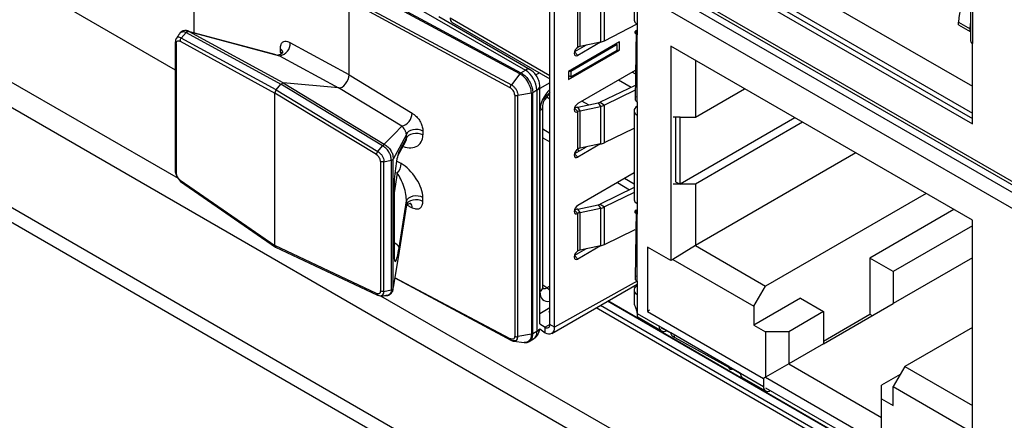
# Model space of a CAD drawing. Units: millimetres. Extents: x 17 to 584, y 10 to 410.
# Drawn here: x 466 to 476, y 63 to 67 of the extents above; entities that cross this region are included whole.
import ezdxf

# ---------------------------------------------------------------- set-up
doc = ezdxf.new("R2010")
doc.units = ezdxf.units.MM
doc.linetypes.add('SLD-Solid', pattern=[0])

msp = doc.modelspace()

# ---------------------------------------------------------------- linework, layer by layer
at = {"color": 7, "linetype": 'SLD-Solid', "lineweight": 25}
for p, q in [((502.9437, 44.4365), (414.579, 95.4483)), ((515.8888, 35.945), (414.579, 94.4299)), ((414.6173, 94.2612), (516.03, 35.7169)), ((471.0418, 63.8051), (471.0418, 70.5824)), ((471.089, 63.7779), (471.089, 70.5552)), ((464.2392, 68.124), (467.2366, 66.3937)), ((471.0418, 66.3364), (471.0418, 68.0239)), ((467.4234, 67.9802), (467.4234, 66.7707)), ((472.5473, 67.8352), (475.3344, 66.2262)), ((472.3174, 67.6957), (475.3344, 65.954)), ((472.3174, 67.6413), (475.3344, 65.8996)), ((472.2703, 67.614), (475.3344, 65.8452)), ((471.9376, 67.419), (478.8803, 63.4105)), ((470.7368, 66.3538), (469.1022, 67.2338)), ((469.114, 67.2442), (470.7484, 66.3644)), ((469.2137, 67.3018), (470.7929, 66.3901)), ((475.3156, 67.2932), (475.3149, 66.6889)), ((475.3344, 67.2605), (475.3344, 66.6617)), ((469.0134, 67.1233), (470.6511, 66.2416)), ((471.8981, 67.1554), (471.8981, 66.8979)), ((471.9274, 67.186), (471.9274, 66.8594)), ((469.0016, 66.3415), (469.0016, 67.0929)), ((470.6398, 66.211), (469.0016, 67.0929)), ((471.5562, 67.0557), (471.5562, 66.6747)), ((471.5963, 66.688), (471.5963, 67.0691)), ((470.8429, 66.3951), (469.9145, 66.931)), ((470.0283, 66.9215), (471.0418, 66.3364)), ((471.3247, 66.6222), (471.3247, 67.0032)), ((471.349, 66.6311), (471.349, 67.0122)), ((470.049, 66.8757), (471.0418, 66.3026)), ((471.5963, 66.688), (471.9274, 66.8594)), ((471.9274, 66.8594), (471.9274, 66.7505)), ((475.193, 66.8793), (475.3109, 66.8113)), ((475.193, 66.8521), (475.193, 66.8793)), ((475.193, 66.8521), (475.3109, 66.7841)), ((467.2963, 66.7162), (467.346, 66.7742)), ((467.346, 66.7742), (467.3462, 66.7744)), ((467.3462, 66.7744), (468.3099, 66.2476)), ((468.2606, 66.5469), (467.3725, 66.7843)), ((468.3324, 66.26), (467.3759, 66.7829)), ((471.9199, 66.7958), (471.9078, 66.0947)), ((471.9199, 66.7958), (471.9274, 66.7928)), ((471.9199, 66.7958), (471.9274, 66.7928)), ((471.9274, 66.0701), (471.9274, 66.7505)), ((475.3109, 66.7841), (475.3109, 66.8113)), ((475.3109, 66.7841), (475.3109, 66.7841)), ((467.237, 66.6751), (467.2366, 65.3583)), ((467.2456, 66.6608), (467.2456, 65.3455)), ((467.2847, 66.684), (468.2473, 66.1577)), ((468.2601, 66.1893), (467.2963, 66.7162)), ((469.0016, 66.3415), (468.4028, 66.6688)), ((471.7489, 66.6766), (471.2304, 66.3772)), ((471.7254, 66.6494), (471.254, 66.3772)), ((471.4093, 66.6438), (471.2913, 66.5757)), ((471.5562, 66.6747), (471.3247, 66.5405)), ((471.5562, 66.6747), (471.349, 66.6311)), ((471.7254, 66.6494), (471.7254, 66.6494)), ((471.7254, 66.5949), (471.7254, 66.6494)), ((471.7489, 66.5949), (471.7489, 66.6766)), ((475.3344, 64.8653), (472.2703, 66.6342)), ((472.2703, 66.6342), (472.2703, 64.4568)), ((475.3344, 65.8452), (475.3344, 66.6617)), ((468.2968, 66.5369), (468.8956, 66.2096)), ((468.3019, 66.6088), (468.3019, 66.5692)), ((471.2304, 66.2956), (471.7489, 66.5949)), ((471.254, 66.3228), (471.7254, 66.5949)), ((471.7254, 66.5949), (471.7489, 66.5949)), ((472.5199, 66.4901), (472.5199, 65.9141)), ((469.0016, 66.3415), (469.6437, 65.9525)), ((470.7368, 66.3538), (470.6511, 66.2416)), ((470.7484, 66.3644), (470.7929, 66.3901)), ((471.254, 66.3772), (471.2304, 66.3772)), ((471.2304, 66.3772), (471.2304, 66.2956)), ((471.254, 66.3228), (471.2304, 66.3364)), ((471.254, 66.3772), (471.254, 66.3228)), ((471.9078, 66.3873), (471.3247, 66.0506)), ((468.2601, 66.1893), (468.3099, 66.2476)), ((468.3099, 66.2476), (468.3324, 66.26)), ((469.3433, 65.6215), (468.3099, 66.2476)), ((468.3324, 66.26), (469.3582, 65.6385)), ((468.8956, 66.2096), (468.3324, 66.26)), ((470.9401, 63.8141), (470.9401, 66.2268)), ((471.9078, 66.236), (471.5534, 66.0643)), ((468.2473, 66.1577), (468.2601, 66.1893)), ((468.2473, 64.6083), (468.2473, 66.1577)), ((469.2796, 65.5323), (468.2473, 66.1577)), ((468.2601, 66.1893), (469.2937, 65.5631)), ((469.5377, 65.8206), (468.8956, 66.2096)), ((470.6844, 66.1373), (470.6844, 63.6877)), ((470.8538, 66.1564), (470.7166, 66.1329)), ((470.7166, 63.6833), (470.7166, 66.1329)), ((470.8538, 66.1564), (470.8538, 63.7068)), ((470.9108, 66.186), (470.8679, 66.1612)), ((470.8679, 63.7116), (470.8679, 66.1612)), ((470.9108, 66.186), (470.9108, 63.7364)), ((471.9078, 66.1857), (471.5963, 66.0348)), ((472.5199, 65.9141), (473.0188, 66.2021)), ((470.97, 64.1819), (470.97, 66.02)), ((471.0129, 66.1165), (470.9863, 66.0847)), ((471.3262, 66.0141), (471.5334, 66.0576)), ((471.349, 65.9779), (471.5562, 66.0214)), ((471.5334, 66.0576), (471.5562, 66.0214)), ((471.5534, 66.0643), (471.5963, 66.0348)), ((471.5562, 66.0214), (471.5562, 65.6404)), ((471.5963, 65.6538), (471.5963, 66.0348)), ((471.9274, 66.0701), (471.9274, 65.934)), ((470.9407, 65.9791), (470.9407, 64.1411)), ((471.3247, 65.5879), (471.3247, 65.969)), ((471.349, 65.9779), (471.3262, 66.0141)), ((471.349, 65.5969), (471.349, 65.9779)), ((471.8981, 65.9771), (471.8981, 65.0743)), ((471.9274, 65.934), (471.9274, 65.0358)), ((472.3667, 65.9141), (472.296, 65.9141)), ((472.3174, 65.9141), (472.3174, 65.2561)), ((472.3667, 65.9141), (472.5199, 65.9141)), ((472.3667, 65.2337), (472.3667, 65.9141)), ((473.5315, 65.9061), (472.3667, 65.2337)), ((473.6081, 65.8619), (472.5199, 65.2337)), ((469.5847, 65.6979), (469.5847, 65.7376)), ((469.7519, 65.7717), (469.7519, 65.7321)), ((471.5963, 65.6538), (471.8981, 65.7999)), ((469.2937, 65.5631), (469.3431, 65.6213)), ((469.3431, 65.6213), (469.3433, 65.6215)), ((469.4985, 65.5217), (469.5794, 65.6689)), ((469.5099, 65.5618), (469.5847, 65.6979)), ((471.5562, 65.6404), (471.3247, 65.5063)), ((471.5562, 65.6404), (471.349, 65.5969)), ((471.4093, 65.6095), (471.2913, 65.5414)), ((474.1503, 65.5489), (472.5199, 64.6077)), ((469.3216, 65.4623), (469.3216, 64.1471)), ((469.3568, 65.459), (469.4309, 65.4763)), ((469.3568, 64.1428), (469.3568, 65.459)), ((469.431, 65.4763), (469.4309, 65.4763)), ((469.431, 65.4763), (469.431, 64.1601)), ((469.4515, 65.4863), (469.4515, 65.4855)), ((469.4515, 64.1812), (469.4515, 65.4855)), ((471.8981, 65.3473), (471.3247, 65.0163)), ((467.2847, 65.2738), (468.2473, 64.6083)), ((467.2899, 65.2599), (468.2535, 64.5935)), ((469.4603, 64.5256), (469.4603, 65.2216)), ((472.3667, 65.2337), (472.296, 65.2337)), ((472.3174, 65.2561), (472.3667, 65.2337)), ((472.5199, 65.2337), (472.3667, 65.2337)), ((472.5199, 65.2337), (472.5199, 64.6077)), ((469.4594, 65.2135), (469.4594, 64.5175)), ((471.8981, 65.197), (471.5534, 65.03)), ((471.8981, 65.1467), (471.5963, 65.0005)), ((474.8633, 65.1373), (473.2329, 64.1961)), ((469.5099, 64.5846), (469.5847, 65.0627)), ((469.5847, 65.0627), (469.5847, 65.023)), ((469.7519, 65.0572), (469.7519, 65.0968)), ((471.3262, 64.9798), (471.5334, 65.0233)), ((471.5334, 65.0233), (471.5562, 64.9872)), ((471.5534, 65.03), (471.5963, 65.0005)), ((471.9274, 65.0358), (471.9274, 64.9269)), ((471.3247, 64.5536), (471.3247, 64.9347)), ((471.349, 64.9436), (471.3262, 64.9798)), ((471.349, 64.9436), (471.5562, 64.9872)), ((471.349, 64.5626), (471.349, 64.9436)), ((471.5562, 64.9872), (471.5562, 64.6061)), ((471.5963, 64.6195), (471.5963, 65.0005)), ((471.9199, 64.9722), (471.9078, 64.2711)), ((471.9199, 64.9722), (471.9274, 64.9692)), ((471.9199, 64.9722), (471.9274, 64.9692)), ((471.9274, 64.2465), (471.9274, 64.9269)), ((475.1462, 64.974), (474.2936, 64.4818)), ((475.3344, 62.6879), (475.3344, 64.8653)), ((471.5963, 64.6195), (471.9078, 64.7704)), ((475.3344, 64.8105), (474.5293, 64.3457)), ((469.2796, 64.1222), (468.2473, 64.6083)), ((468.2473, 64.6083), (468.2551, 64.5925)), ((468.2551, 64.5925), (469.2898, 64.106)), ((471.4093, 64.5752), (471.2913, 64.5072)), ((471.5562, 64.6061), (471.3247, 64.472)), ((471.5562, 64.6061), (471.349, 64.5626)), ((472.2703, 64.4568), (472.0346, 64.5928)), ((472.0346, 64.5928), (472.0346, 63.9396)), ((472.5199, 64.6077), (472.2901, 64.4682)), ((472.5199, 64.6077), (473.2329, 64.1961)), ((472.2901, 64.4682), (472.2703, 64.4568)), ((472.2901, 64.4682), (473.1151, 63.992)), ((474.2936, 64.4818), (474.2936, 63.9102)), ((474.5293, 64.3457), (474.2936, 64.4818)), ((475.3344, 64.4839), (474.5293, 64.0191)), ((474.5293, 64.3457), (474.5293, 64.0191)), ((469.4674, 64.2816), (470.647, 63.6466)), ((471.0614, 63.7169), (471.9274, 64.2168)), ((471.9274, 64.2465), (471.9274, 64.1104)), ((469.3568, 64.1428), (469.4309, 64.1601)), ((469.431, 64.1601), (469.4309, 64.1601)), ((469.4515, 64.1799), (469.4515, 64.1812)), ((471.8981, 64.1535), (471.8981, 64.0321)), ((473.1151, 63.992), (473.2329, 64.1961)), ((471.9274, 64.1104), (471.9274, 63.9199)), ((473.5865, 64.0736), (473.1151, 63.8014)), ((473.5865, 64.0736), (473.8222, 63.9375)), ((473.8222, 63.6109), (474.5293, 64.0191)), ((471.9274, 63.9199), (472.1525, 63.7899)), ((472.0544, 63.951), (472.0346, 63.9396)), ((472.0346, 63.9396), (473.2131, 63.2593)), ((473.1151, 63.992), (473.1151, 63.8014)), ((473.8222, 63.9375), (473.4686, 63.7334)), ((473.8222, 63.9375), (473.8222, 63.6109)), ((471.9376, 63.8806), (472.1757, 63.7427)), ((473.8222, 63.638), (474.2936, 63.9102)), ((474.2936, 63.9102), (474.3171, 63.8966)), ((470.9108, 63.7364), (470.8679, 63.7116)), ((470.9385, 63.7637), (470.9947, 63.7235)), ((470.9401, 63.8141), (470.9947, 63.7779)), ((470.9947, 63.7235), (470.9947, 63.7779)), ((471.089, 63.7779), (471.0418, 63.8051)), ((472.2703, 63.7219), (472.1525, 63.7899)), ((472.173, 63.7737), (472.2703, 63.7219)), ((472.8596, 63.3817), (472.2703, 63.7219)), ((473.1151, 63.8014), (473.2329, 63.7334)), ((473.2329, 63.7334), (473.2329, 63.2707)), ((473.4686, 63.7334), (473.2329, 63.7334)), ((473.4686, 63.7334), (473.4686, 63.4068)), ((475.3344, 63.7764), (474.6471, 63.3797)), ((470.6744, 63.6388), (470.7803, 63.6246)), ((470.8538, 63.7068), (470.7166, 63.6833)), ((470.8329, 63.635), (470.8763, 63.6601)), ((472.2819, 63.6926), (472.8951, 63.3526)), ((473.8222, 63.6109), (473.4686, 63.4068)), ((472.8596, 63.3817), (472.9775, 63.3093)), ((472.9774, 63.3137), (472.8596, 63.3817)), ((472.8956, 63.3565), (472.8951, 63.3526)), ((472.8956, 63.3565), (472.8951, 63.3526)), ((473.4686, 63.4068), (473.2329, 63.2707)), ((473.4686, 63.4068), (474.4114, 62.8625)), ((474.6471, 63.3797), (474.5293, 63.1755)), ((474.6471, 63.3797), (475.3344, 62.9829)), ((472.9774, 63.3137), (473.2131, 63.1776)), ((472.9956, 63.2693), (473.2338, 63.1318)), ((473.2329, 63.2707), (473.2131, 63.2593)), ((473.2131, 63.2593), (473.2131, 63.1776)), ((473.2329, 63.2707), (474.4114, 62.5903)), ((474.5999, 63.298), (474.4114, 63.1891)), ((473.2329, 63.1618), (474.3916, 62.4973)), ((474.4114, 63.0531), (474.4114, 63.1891)), ((474.5293, 62.985), (474.5293, 63.1755)), ((474.5293, 63.1755), (475.3344, 62.7107)), ((474.4114, 62.5903), (474.4114, 63.0531)), ((474.4114, 63.0531), (474.5293, 62.985))]:
    msp.add_line(p, q, dxfattribs=at)
at = {"color": 8, "linetype": 'SLD-Solid', "lineweight": 25}
for p, q in [((461.6373, 68.5351), (467.2655, 65.2928)), ((467.4323, 68.0147), (467.4234, 66.7707)), ((471.9274, 67.4582), (478.8803, 63.4443)), ((478.8803, 63.3355), (471.9274, 67.3493)), ((478.8803, 63.1722), (471.9274, 67.186)), ((468.3019, 66.5692), (468.3288, 66.5694)), ((471.2913, 66.5757), (471.3247, 66.5405)), ((470.8975, 66.3416), (470.9359, 66.3638)), ((471.9078, 66.3524), (471.8779, 66.37)), ((471.0418, 66.2616), (470.9401, 66.2029)), ((471.74, 66.2904), (471.8664, 66.2159)), ((471.0129, 66.1165), (471.0418, 66.1)), ((471.4342, 66.0368), (471.3671, 66.0751)), ((471.2911, 66.003), (471.3247, 65.969)), ((471.0418, 65.7472), (470.97, 65.7904)), ((470.97, 65.7044), (471.0418, 65.6612)), ((471.2913, 65.5414), (471.3247, 65.5063)), ((471.3389, 65.5689), (471.3247, 65.5879)), ((469.5317, 65.4408), (469.4841, 65.4671)), ((469.4915, 65.3429), (469.4603, 65.1436)), ((469.4681, 65.3558), (469.4915, 65.3429)), ((471.728, 65.2492), (471.8521, 65.1747)), ((471.8981, 65.2331), (471.8011, 65.2914)), ((469.5847, 65.023), (469.6437, 64.993)), ((471.2911, 64.9687), (471.3247, 64.9347)), ((471.2913, 64.5072), (471.3247, 64.472)), ((470.6398, 63.6621), (469.4674, 64.2816)), ((471.9274, 64.2465), (471.089, 63.7779)), ((471.011, 64.1796), (470.97, 64.2058)), ((471.0418, 64.1963), (471.011, 64.1796)), ((471.8885, 64.1944), (471.9089, 64.1827)), ((469.3212, 64.0993), (478.9092, 58.5711)), ((478.8803, 59.8552), (471.6262, 64.0429)), ((478.8803, 59.8552), (471.6313, 64.0459)), ((471.0418, 63.9753), (470.9401, 63.9166)), ((478.8803, 59.7219), (471.5107, 63.9763)), ((471.5557, 64.0023), (478.8803, 59.7739)), ((471.0418, 63.8051), (470.9947, 63.7779)), ((470.6957, 63.6423), (470.6511, 63.6455))]:
    msp.add_line(p, q, dxfattribs=at)
at = {"color": 7, "linetype": 'SLD-Solid', "lineweight": 25, "flags": 128}
for points in [[(475.3109, 66.8113), (475.3139, 66.8576), (475.3149, 66.8651)], [(467.3759, 66.7829), (467.8916, 66.6452), (468.2968, 66.5369)], [(471.3247, 66.6222), (471.3111, 66.6113), (471.2997, 66.5958), (471.292, 66.5781), (471.2893, 66.561), (471.292, 66.5469), (471.2997, 66.5381), (471.3111, 66.5358), (471.3247, 66.5405)], [(471.3247, 66.0506), (471.3111, 66.0397), (471.2997, 66.0242), (471.292, 66.0066), (471.2893, 65.9894), (471.292, 65.9753), (471.2997, 65.9665), (471.3111, 65.9643), (471.3247, 65.969)], [(469.3582, 65.6385), (469.4587, 65.7405), (469.5377, 65.8206)], [(469.5847, 65.7376), (469.5101, 65.5964), (469.4515, 65.4855)], [(469.7519, 65.7717), (469.7297, 65.7808), (469.7041, 65.786), (469.677, 65.7871), (469.6503, 65.7839), (469.6262, 65.7767), (469.6063, 65.766), (469.5921, 65.7527), (469.5847, 65.7376)], [(469.7519, 65.7321), (469.7297, 65.7412), (469.7041, 65.7464), (469.677, 65.7475), (469.6503, 65.7443), (469.6262, 65.7371), (469.6063, 65.7264), (469.5921, 65.713), (469.5847, 65.6979)], [(469.4985, 65.5217), (469.5063, 65.5404), (469.5099, 65.5618)], [(471.3247, 65.5879), (471.3111, 65.577), (471.2997, 65.5615), (471.292, 65.5439), (471.2893, 65.5267), (471.292, 65.5126), (471.2997, 65.5038), (471.3111, 65.5016), (471.3247, 65.5063)], [(469.4603, 65.2216), (469.4603, 65.22), (469.4594, 65.2135)], [(469.5847, 65.023), (469.5101, 64.5516), (469.4515, 64.1812)], [(469.7519, 65.0968), (469.7297, 65.1059), (469.7041, 65.1111), (469.677, 65.1122), (469.6503, 65.109), (469.6262, 65.1018), (469.6063, 65.0911), (469.5921, 65.0778), (469.5847, 65.0627)], [(469.7519, 65.0572), (469.7297, 65.0663), (469.7041, 65.0715), (469.677, 65.0726), (469.6503, 65.0694), (469.6262, 65.0622), (469.6063, 65.0515), (469.5921, 65.0381), (469.5847, 65.023)], [(471.3247, 65.0163), (471.3111, 65.0054), (471.2997, 64.9899), (471.292, 64.9723), (471.2893, 64.9551), (471.292, 64.941), (471.2997, 64.9322), (471.3111, 64.93), (471.3247, 64.9347)], [(469.4603, 64.5256), (469.4603, 64.524), (469.4594, 64.5175)], [(471.3247, 64.5536), (471.3111, 64.5427), (471.2997, 64.5272), (471.292, 64.5096), (471.2893, 64.4924), (471.292, 64.4783), (471.2997, 64.4695), (471.3111, 64.4673), (471.3247, 64.472)]]:
    msp.add_lwpolyline(points, dxfattribs=at)
at = {"color": 8, "linetype": 'SLD-Solid', "lineweight": 25, "flags": 128}
for points in [[(467.2824, 66.7614), (467.2939, 66.776), (467.2965, 66.7777), (467.3226, 66.7829), (467.346, 66.7742), (467.346, 66.7742), (467.346, 66.7742)], [(468.2606, 66.5469), (468.2784, 66.5437), (468.2968, 66.537), (468.2968, 66.5369), (468.2968, 66.5369)], [(469.3212, 64.0993), (469.3394, 64.1036), (469.3457, 64.1084), (469.3548, 64.1246), (469.3568, 64.1428), (469.3568, 64.1428), (469.3568, 64.1428)], [(470.6744, 63.6388), (470.686, 63.6379), (470.7023, 63.6454), (470.713, 63.6611), (470.7165, 63.6793), (470.7166, 63.6833), (470.7166, 63.6833), (470.7166, 63.6833)]]:
    msp.add_lwpolyline(points, dxfattribs=at)
at = {"color": 7, "linetype": 'SLD-Solid', "lineweight": 25}
for centre, radius, start, end in [((475.7361, 66.852), 0.5438, 140.76648, 177.12182), ((470.0784, 66.9166), 0.0504, 174.41823, 234.26947), ((468.2794, 66.6595), 0.1238, 278.10824, 4.30265), ((471.3652, 66.5496), 0.0831, 101.21667, 119.16774), ((471.5214, 66.8459), 0.1747, 281.48554, 295.3807), ((475.3482, 66.6922), 0.0335, 185.6535, 245.66622), ((470.6549, 66.1743), 0.2561, 2.60531, 57.39463), ((471.516, 66.1432), 0.0874, 281.48544, 295.37977), ((471.5214, 66.1927), 0.1747, 281.48554, 295.3807), ((469.5016, 65.9582), 0.1422, 284.71061, 357.70028), ((471.362, 65.8393), 0.1784, 101.56881, 113.42998), ((471.3652, 65.8964), 0.0831, 101.21667, 119.16774), ((471.5214, 65.8116), 0.1747, 281.48554, 295.3807), ((471.3652, 65.5153), 0.0831, 101.21667, 119.16774), ((469.369, 65.4504), 0.163, 318.74219, 356.62527), ((471.516, 65.1089), 0.0874, 281.48544, 295.37977), ((471.362, 64.805), 0.1784, 101.56881, 113.42998), ((471.3652, 64.8621), 0.0831, 101.21667, 119.16774), ((471.5214, 65.1584), 0.1747, 281.48554, 295.3807), ((471.5214, 64.7773), 0.1747, 281.48554, 295.3807), ((471.3652, 64.4811), 0.0831, 101.21667, 119.16774), ((471.0131, 63.8005), 0.0291, 230.79658, 9.21348), ((471.0315, 63.7686), 0.0582, 230.79655, 9.21397), ((473.2556, 63.1703), 0.0431, 170.20265, 304.3562)]:
    msp.add_arc(centre, radius, start, end, dxfattribs=at)
at = {"color": 8, "linetype": 'SLD-Solid', "lineweight": 25}
for centre, radius, start, end in [((468.2808, 66.5656), 0.0481, 4.54323, 63.99592), ((470.8222, 66.3492), 0.0503, 65.69486, 125.61595), ((470.89, 66.2318), 0.0503, 294.37579, 354.30297), ((470.9206, 66.0245), 0.0496, 293.94308, 354.73731), ((469.5928, 64.999), 0.0512, 353.28588, 50.20921), ((469.4391, 64.5642), 0.0737, 16.06513, 73.2787), ((470.9208, 64.1863), 0.0494, 293.78572, 354.89466), ((470.9427, 64.0719), 0.1276, 39.02717, 57.62623), ((470.8325, 63.7258), 0.079, 303.64344, 7.66899), ((470.8906, 63.7845), 0.0522, 292.70131, 336.55594)]:
    msp.add_arc(centre, radius, start, end, dxfattribs=at)
at = {"color": 7, "linetype": 'SLD-Solid', "lineweight": 25}
for centre, major_axis, ratio, start_param, end_param in [((471.9981, 66.8924), (0.0999, -0.0076), 0.5196936, 3.1810815, 3.9664796), ((468.9308, 66.3008), (0.0499, 0.0867), 0.5785984, 3.4031435, 5.4954303), ((470.9571, 66.2043), (0.0833, 0.1443), 0.5776127, 4.4196497, 4.788898), ((471.9981, 65.9826), (0.0998, 0.0092), 0.6294815, 2.2982991, 3.8690954), ((469.5733, 65.7837), (-0.1387, 0.1504), 0.7475401, 2.0165002, 3.8228128), ((469.5051, 65.7415), (-0.0662, 0.0823), 0.5398519, 3.3606916, 3.7962398), ((469.4949, 65.3543), (0.0236, 0.2157), 0.1234909, 0.2891848, 2.2952381), ((469.5733, 65.2375), (-0.1489, 0.2141), 0.460284, 3.7260779, 5.5323905), ((469.5051, 65.1953), (-0.0609, 0.178), 0.2885017, 3.7782701, 5.5845826), ((471.9981, 65.0688), (0.0999, -0.0076), 0.5196936, 3.1810815, 3.9664796), ((469.4949, 64.669), (0.0245, 0.2228), 0.1157126, 2.3307803, 4.3368336), ((471.9981, 64.159), (0.0998, 0.0092), 0.6294815, 2.2982991, 3.8690954), ((470.9826, 64.0228), (-0.0488, 0.0873), 0.5862976, 3.1496244, 3.373078), ((472.2316, 63.8258), (0.0601, 0.0805), 0.6413185, 2.4317495, 4.0025458), ((473.0397, 63.3594), (0.0419, 0.0912), 0.5049534, 2.3091648, 3.0946442)]:
    msp.add_ellipse(centre, major_axis=major_axis, ratio=ratio, start_param=start_param, end_param=end_param, dxfattribs=at)
at = {"color": 8, "linetype": 'SLD-Solid', "lineweight": 25}
for centre, major_axis, ratio, start_param, end_param in [((471.0822, 66.0607), (0.1, 0.1732), 0.5777652, 1.0743285, 2.3558017), ((471.0822, 64.2229), (0.1001, 0.1733), 0.5769982, 2.3564661, 3.6379394), ((471.0115, 64.2637), (0.0462, 0.089), 0.5750133, 3.0853351, 3.869983)]:
    msp.add_ellipse(centre, major_axis=major_axis, ratio=ratio, start_param=start_param, end_param=end_param, dxfattribs=at)
at = {"color": 7, "linetype": 'SLD-Solid', "lineweight": 25}
for points, knots in [([(467.2824, 66.7614), (467.2773, 66.756), (467.2652, 66.7382), (467.2531, 66.7202), (467.247, 66.7112)], [0, 0, 0, 0, 0.4999359, 1, 1, 1, 1]), ([(467.3583, 66.7895), (467.3554, 66.7908), (467.3435, 66.7963), (467.3194, 66.7933), (467.2948, 66.781), (467.286, 66.7671), (467.2824, 66.7614)], [0, 0, 0, 0, 0.106997, 0.4504937, 0.7785797, 1, 1, 1, 1]), ([(467.3462, 66.7744), (467.3482, 66.7763), (467.3525, 66.7804), (467.3599, 66.7841), (467.3663, 66.7852), (467.3705, 66.7848), (467.3728, 66.7842), (467.3737, 66.7839), (467.374, 66.7837)], [0, 0, 0, 0, 0.2447954, 0.5384564, 0.7968961, 0.9161457, 0.9640655, 1, 1, 1, 1]), ([(467.374, 66.7837), (467.374, 66.7837), (467.366, 66.7888), (467.3578, 66.7908), (467.3583, 66.7895)], [0, 0, 0, 0, 0.004137, 1, 1, 1, 1]), ([(467.3759, 66.7829), (467.3754, 66.7831), (467.3748, 66.7834), (467.3742, 66.7836), (467.374, 66.7837)], [0, 0, 0, 0, 0.730126, 1, 1, 1, 1]), ([(471.9274, 66.7505), (471.9224, 66.7537), (471.9126, 66.76), (471.9069, 66.7723), (471.9085, 66.785), (471.9161, 66.7922), (471.9199, 66.7958)], [0, 0, 0, 0, 0.2499988, 0.500001, 0.7499992, 1, 1, 1, 1]), ([(467.237, 66.6751), (467.2369, 66.6729), (467.2373, 66.6684), (467.2415, 66.6636), (467.2449, 66.6613), (467.2456, 66.6608)], [0, 0, 0, 0, 0.4190744, 0.8729556, 1, 1, 1, 1]), ([(467.2482, 66.7113), (467.2462, 66.7089), (467.2404, 66.7015), (467.2375, 66.688), (467.2371, 66.6783), (467.237, 66.6751)], [0, 0, 0, 0, 0.1879866, 0.73145, 1, 1, 1, 1]), ([(467.2456, 66.6608), (467.246, 66.665), (467.2469, 66.6741), (467.2515, 66.6821), (467.2586, 66.6878), (467.2684, 66.6897), (467.2785, 66.6869), (467.284, 66.6843), (467.2847, 66.684)], [0, 0, 0, 0, 0.1833435, 0.3959584, 0.4908346, 0.7275499, 0.9630094, 1, 1, 1, 1]), ([(467.2963, 66.7162), (467.2941, 66.7133), (467.2897, 66.7073), (467.2857, 66.6967), (467.2845, 66.6889), (467.2847, 66.6849), (467.2847, 66.684)], [0, 0, 0, 0, 0.3079746, 0.61595763, 0.91539895, 1, 1, 1, 1]), ([(468.4028, 66.6688), (468.3946, 66.6728), (468.3756, 66.682), (468.3474, 66.685), (468.322, 66.6742), (468.3049, 66.6484), (468.3029, 66.622), (468.3019, 66.6088)], [0, 0, 0, 0, 0.1554655, 0.3617478, 0.5658177, 0.7832947, 1, 1, 1, 1]), ([(468.3288, 66.5694), (468.3291, 66.5753), (468.3291, 66.5755), (468.3265, 66.568), (468.315, 66.5542), (468.2949, 66.5438), (468.2783, 66.5437), (468.2772, 66.5441), (468.2768, 66.5442)], [0, 0, 0, 0, 0.0555884, 0.1834633, 0.405571, 0.6748407, 0.8843545, 1, 1, 1, 1]), ([(470.7484, 66.3644), (470.7464, 66.363), (470.7423, 66.3603), (470.7386, 66.356), (470.7368, 66.3538)], [0, 0, 0, 0, 0.499994, 1, 1, 1, 1]), ([(470.8538, 66.1564), (470.8538, 66.1564), (470.8538, 66.1597), (470.8532, 66.1783), (470.8457, 66.2167), (470.8234, 66.2658), (470.7924, 66.3095), (470.7629, 66.3374), (470.7434, 66.3502), (470.7368, 66.3538), (470.7368, 66.3538)], [0, 0, 0, 0, 0.0000782, 0.0484678, 0.263149, 0.5001638, 0.6780018, 0.8926036, 0.9999217, 1, 1, 1, 1]), ([(470.7484, 66.3644), (470.7551, 66.3603), (470.7752, 66.3478), (470.8052, 66.3185), (470.8369, 66.2737), (470.8595, 66.2232), (470.8674, 66.1836), (470.8678, 66.1647), (470.8679, 66.1612)], [0, 0, 0, 0, 0.1073837, 0.3220637, 0.4999197, 0.7369208, 0.9515511, 1, 1, 1, 1]), ([(470.9401, 66.2268), (470.9386, 66.2424), (470.9357, 66.2734), (470.9132, 66.3235), (470.8811, 66.368), (470.8557, 66.386), (470.8429, 66.3951)], [0, 0, 0, 0, 0.2499975, 0.49999569, 0.74999711, 1, 1, 1, 1]), ([(470.6398, 66.211), (470.6399, 66.2135), (470.6402, 66.2184), (470.6426, 66.2265), (470.6462, 66.2345), (470.6495, 66.2392), (470.6511, 66.2416)], [0, 0, 0, 0, 0.2500048, 0.5000069, 0.7500006, 1, 1, 1, 1]), ([(470.6511, 66.2416), (470.6511, 66.2416), (470.6562, 66.239), (470.6682, 66.2307), (470.6867, 66.2124), (470.7033, 66.1867), (470.7136, 66.1604), (470.7164, 66.1426), (470.7166, 66.1343), (470.7166, 66.1329), (470.7166, 66.1329)], [0, 0, 0, 0, 0.0001418, 0.1430845, 0.3573893, 0.5714837, 0.7855458, 0.9650382, 0.9998585, 1, 1, 1, 1]), ([(470.6844, 66.1373), (470.6839, 66.1431), (470.683, 66.1548), (470.6753, 66.1738), (470.664, 66.1911), (470.6514, 66.2039), (470.6431, 66.209), (470.6398, 66.211)], [0, 0, 0, 0, 0.2140352, 0.4280677, 0.6421268, 0.8563773, 1, 1, 1, 1]), ([(470.6844, 66.1373), (470.6867, 66.1363), (470.6912, 66.1342), (470.6994, 66.1325), (470.7081, 66.1319), (470.7138, 66.1326), (470.7166, 66.1329)], [0, 0, 0, 0, 0.2500073, 0.4999967, 0.7499995, 1, 1, 1, 1]), ([(470.8538, 66.1564), (470.8564, 66.1569), (470.8616, 66.158), (470.8658, 66.1602), (470.8679, 66.1612)], [0, 0, 0, 0, 0.4999892, 1, 1, 1, 1]), ([(470.97, 66.02), (470.9705, 66.0275), (470.9714, 66.0428), (470.9808, 66.0756), (470.9975, 66.1106), (471.0196, 66.1426), (471.035, 66.1571), (471.0418, 66.1636)], [0, 0, 0, 0, 0.1894625, 0.3842306, 0.5971241, 0.8201862, 1, 1, 1, 1]), ([(471.9199, 66.1233), (471.9161, 66.1191), (471.9085, 66.1105), (471.9069, 66.0959), (471.9126, 66.0815), (471.9224, 66.0739), (471.9274, 66.0701)], [0, 0, 0, 0, 0.2500008, 0.4999991, 0.7500011, 1, 1, 1, 1]), ([(469.6437, 65.9525), (469.6525, 65.9466), (469.6729, 65.933), (469.7031, 65.9024), (469.7304, 65.8612), (469.7487, 65.8149), (469.7508, 65.7861), (469.7519, 65.7717)], [0, 0, 0, 0, 0.15546419, 0.36174897, 0.56581786, 0.78329427, 1, 1, 1, 1]), ([(469.5847, 65.7376), (469.5847, 65.7376), (469.5843, 65.7424), (469.5826, 65.752), (469.5774, 65.7662), (469.5718, 65.7779), (469.5665, 65.787), (469.5581, 65.7993), (469.5485, 65.8107), (469.541, 65.8179), (469.5377, 65.8206), (469.5377, 65.8206)], [0, 0, 0, 0, 0.0001713, 0.219384, 0.3433379, 0.4181772, 0.549831, 0.607499, 0.8213052, 0.9998336, 1, 1, 1, 1]), ([(469.4309, 65.4763), (469.4309, 65.4763), (469.4309, 65.4888), (469.4274, 65.5155), (469.4155, 65.544), (469.3985, 65.5726), (469.3776, 65.5981), (469.354, 65.6151), (469.3431, 65.6213), (469.3431, 65.6213)], [0, 0, 0, 0, 0.0001094, 0.23241166, 0.47326475, 0.50384156, 0.77819905, 0.99989224, 1, 1, 1, 1]), ([(469.3433, 65.6215), (469.3449, 65.6236), (469.3486, 65.628), (469.3541, 65.6328), (469.3582, 65.6353), (469.3598, 65.6364), (469.3599, 65.6371), (469.3595, 65.6375), (469.3593, 65.6376)], [0, 0, 0, 0, 0.24479655, 0.5384613, 0.79690084, 0.91615142, 0.96406522, 1, 1, 1, 1]), ([(469.3582, 65.6385), (469.3585, 65.6383), (469.3588, 65.638), (469.3592, 65.6377), (469.3593, 65.6376)], [0, 0, 0, 0, 0.73006233, 1, 1, 1, 1]), ([(469.3593, 65.6376), (469.3594, 65.6376), (469.3719, 65.6309), (469.397, 65.6127), (469.4189, 65.5862), (469.4358, 65.5576), (469.4487, 65.528), (469.4505, 65.5004), (469.4515, 65.4863)], [0, 0, 0, 0, 0.0009774, 0.2366267, 0.4998984, 0.5290456, 0.7588341, 1, 1, 1, 1]), ([(469.2937, 65.5631), (469.2914, 65.5602), (469.2869, 65.5543), (469.2821, 65.5442), (469.2801, 65.5369), (469.2797, 65.5332), (469.2796, 65.5323)], [0, 0, 0, 0, 0.3079744, 0.6159577, 0.9153983, 1, 1, 1, 1]), ([(469.3216, 65.4623), (469.3212, 65.467), (469.3202, 65.4771), (469.3153, 65.4907), (469.3076, 65.505), (469.2971, 65.5186), (469.2863, 65.5278), (469.2804, 65.5318), (469.2796, 65.5323)], [0, 0, 0, 0, 0.1833438, 0.3959583, 0.4908321, 0.727547, 0.9630095, 1, 1, 1, 1]), ([(469.2937, 65.5631), (469.2937, 65.5631), (469.2951, 65.5624), (469.3039, 65.5571), (469.3207, 65.5443), (469.3366, 65.5245), (469.3485, 65.5028), (469.3556, 65.4819), (469.357, 65.466), (469.3568, 65.459), (469.3568, 65.459)], [0, 0, 0, 0, 0.00014917, 0.03915119, 0.26102844, 0.49906747, 0.597265, 0.81533225, 0.99984909, 1, 1, 1, 1]), ([(469.3568, 65.459), (469.3532, 65.4584), (469.346, 65.4571), (469.3343, 65.4579), (469.3263, 65.4601), (469.3224, 65.4619), (469.3216, 65.4623)], [0, 0, 0, 0, 0.2972591, 0.5945375, 0.9113217, 1, 1, 1, 1]), ([(469.431, 65.4763), (469.4339, 65.477), (469.4398, 65.4784), (469.4464, 65.482), (469.4499, 65.4852), (469.451, 65.4868), (469.4514, 65.4868), (469.4514, 65.4865), (469.4515, 65.4863)], [0, 0, 0, 0, 0.2680669, 0.5594592, 0.8169971, 0.9315534, 0.9710645, 1, 1, 1, 1]), ([(467.2366, 65.3583), (467.237, 65.3565), (467.2374, 65.3524), (467.2415, 65.3481), (467.2449, 65.346), (467.2456, 65.3455)], [0, 0, 0, 0, 0.3873612, 0.86602, 1, 1, 1, 1]), ([(467.2899, 65.2599), (467.2963, 65.2579), (467.2952, 65.2587), (467.2877, 65.2648), (467.2735, 65.2792), (467.2596, 65.3), (467.2487, 65.3223), (467.2415, 65.3432), (467.2395, 65.3588), (467.2391, 65.3654), (467.2391, 65.3654)], [0, 0, 0, 0, 0.0001492, 0.0391535, 0.2610281, 0.4990671, 0.597266, 0.8153332, 0.9998503, 1, 1, 1, 1]), ([(467.2456, 65.3455), (467.246, 65.3408), (467.2469, 65.3307), (467.2515, 65.3168), (467.2586, 65.3023), (467.2684, 65.2883), (467.2785, 65.2786), (467.284, 65.2744), (467.2847, 65.2738)], [0, 0, 0, 0, 0.1833433, 0.3959579, 0.4908354, 0.7275504, 0.9630097, 1, 1, 1, 1]), ([(467.2899, 65.2599), (467.2884, 65.2612), (467.2855, 65.2639), (467.2845, 65.2695), (467.2847, 65.2731), (467.2847, 65.2738)], [0, 0, 0, 0, 0.4305928, 0.8745585, 1, 1, 1, 1]), ([(469.5835, 65.0104), (469.5836, 65.0106), (469.5837, 65.0113), (469.5885, 65.0214), (469.6038, 65.0354), (469.6232, 65.0389), (469.6249, 65.0385), (469.6256, 65.0383)], [0, 0, 0, 0, 0.103294, 0.2568381, 0.5684386, 0.8418226, 1, 1, 1, 1]), ([(469.6437, 64.993), (469.6525, 64.9894), (469.6729, 64.981), (469.7031, 64.9792), (469.7304, 64.991), (469.7487, 65.0175), (469.7508, 65.044), (469.7519, 65.0572)], [0, 0, 0, 0, 0.1554641, 0.3617488, 0.5658167, 0.7832931, 1, 1, 1, 1]), ([(471.9274, 64.9269), (471.9224, 64.9301), (471.9126, 64.9364), (471.9069, 64.9487), (471.9085, 64.9614), (471.9161, 64.9686), (471.9199, 64.9722)], [0, 0, 0, 0, 0.2499987, 0.5000009, 0.7499992, 1, 1, 1, 1]), ([(469.462, 64.4888), (469.462, 64.4888), (469.462, 64.4889), (469.461, 64.4971), (469.4604, 64.5104), (469.4604, 64.5219), (469.4603, 64.5256)], [0, 0, 0, 0, 0.1524676, 0.4388897, 0.8193526, 1, 1, 1, 1]), ([(471.9199, 64.2997), (471.9161, 64.2955), (471.9085, 64.2869), (471.9069, 64.2722), (471.9126, 64.2579), (471.9224, 64.2503), (471.9274, 64.2465)], [0, 0, 0, 0, 0.2500008, 0.499999, 0.7500011, 1, 1, 1, 1]), ([(469.3216, 64.1471), (469.3212, 64.1428), (469.3202, 64.1337), (469.3153, 64.1254), (469.3076, 64.1195), (469.2971, 64.1171), (469.2863, 64.1195), (469.2804, 64.1219), (469.2796, 64.1222)], [0, 0, 0, 0, 0.18334355, 0.39595785, 0.49083287, 0.72754749, 0.96300975, 1, 1, 1, 1]), ([(469.2937, 64.1048), (469.2914, 64.1052), (469.2869, 64.1059), (469.2821, 64.1115), (469.2801, 64.1175), (469.2797, 64.1214), (469.2796, 64.1222)], [0, 0, 0, 0, 0.3079762, 0.6159586, 0.9153943, 1, 1, 1, 1]), ([(469.3568, 64.1428), (469.3532, 64.1423), (469.346, 64.1411), (469.3343, 64.1422), (469.3263, 64.1446), (469.3224, 64.1466), (469.3216, 64.1471)], [0, 0, 0, 0, 0.2972592, 0.5945374, 0.9113217, 1, 1, 1, 1]), ([(469.4309, 64.1601), (469.4309, 64.1601), (469.4309, 64.1497), (469.4274, 64.1295), (469.4155, 64.1144), (469.3985, 64.1033), (469.3869, 64.098), (469.3737, 64.0999), (469.3741, 64.0998)], [0, 0, 0, 0, 0.0001394, 0.2962534, 0.6032641, 0.6422408, 0.9919603, 1, 1, 1, 1]), ([(469.3741, 64.0998), (469.3819, 64.1017), (469.3973, 64.0995), (469.4215, 64.1127), (469.4433, 64.1369), (469.4515, 64.163), (469.4513, 64.1773), (469.4512, 64.1814)], [0, 0, 0, 0, 0.0861594, 0.3691433, 0.6321376, 0.8951809, 1, 1, 1, 1]), ([(469.431, 64.1601), (469.4339, 64.1611), (469.4398, 64.1631), (469.4464, 64.1681), (469.4499, 64.173), (469.451, 64.1767), (469.4514, 64.1788), (469.4514, 64.1796), (469.4515, 64.1799)], [0, 0, 0, 0, 0.2680662, 0.5594583, 0.8169949, 0.931551, 0.9710645, 1, 1, 1, 1]), ([(470.97, 64.1819), (470.9714, 64.1679), (470.9708, 64.169), (470.9702, 64.1781), (470.97, 64.1819)], [0, 0, 0, 0, 0.5911758, 1, 1, 1, 1]), ([(469.2898, 64.106), (469.299, 64.1018), (469.3091, 64.0973), (469.3199, 64.0993), (469.321, 64.0995)], [0, 0, 0, 0, 0.9050353, 1, 1, 1, 1]), ([(469.2937, 64.1048), (469.2937, 64.1048), (469.2951, 64.1042), (469.3039, 64.1009), (469.314, 64.0975), (469.3207, 64.0992), (469.3212, 64.0993)], [0, 0, 0, 0, 0.0005315, 0.1394293, 0.9295993, 1, 1, 1, 1]), ([(469.321, 64.0995), (469.3299, 64.0991), (469.3484, 64.0995), (469.3656, 64.0997), (469.3741, 64.0998)], [0, 0, 0, 0, 0.5009842, 1, 1, 1, 1]), ([(471.8981, 64.0321), (471.8986, 64.0298), (471.8977, 64.0204), (471.9026, 64.0023), (471.9107, 63.9794), (471.9194, 63.9578), (471.9261, 63.9375), (471.9269, 63.9257), (471.9274, 63.9199)], [0, 0, 0, 0, 0.0675475, 0.2836505, 0.4824395, 0.6669502, 0.8370277, 1, 1, 1, 1]), ([(471.9274, 63.9199), (471.9276, 63.9132), (471.9282, 63.9003), (471.9318, 63.8876), (471.9353, 63.8811), (471.9372, 63.8807), (471.9376, 63.8806)], [0, 0, 0, 0, 0.3163165, 0.6193166, 0.9133191, 1, 1, 1, 1]), ([(470.8763, 63.6601), (470.8858, 63.6667), (470.9048, 63.6799), (470.9247, 63.7092), (470.9364, 63.7379), (470.9379, 63.7568), (470.9385, 63.7637)], [0, 0, 0, 0, 0.2874472, 0.5700397, 0.8432047, 1, 1, 1, 1]), ([(472.2703, 63.7219), (472.2712, 63.7157), (472.2728, 63.7033), (472.2824, 63.6912), (472.2959, 63.6853), (472.3071, 63.6876), (472.3127, 63.6888)], [0, 0, 0, 0, 0.249999, 0.5, 0.7499984, 1, 1, 1, 1]), ([(470.6844, 63.6877), (470.6839, 63.6824), (470.683, 63.6717), (470.6753, 63.661), (470.664, 63.6558), (470.6514, 63.6566), (470.6431, 63.6605), (470.6398, 63.6621)], [0, 0, 0, 0, 0.2140354, 0.4280667, 0.642127, 0.8563771, 1, 1, 1, 1]), ([(470.6398, 63.6621), (470.6399, 63.6598), (470.6402, 63.6552), (470.6426, 63.6501), (470.6462, 63.6465), (470.6495, 63.6458), (470.6511, 63.6455)], [0, 0, 0, 0, 0.2500011, 0.5000081, 0.7500025, 1, 1, 1, 1]), ([(470.6511, 63.6455), (470.6511, 63.6455), (470.6562, 63.643), (470.6642, 63.6388), (470.6716, 63.6388), (470.6744, 63.6388)], [0, 0, 0, 0, 0.0006027, 0.6082991, 1, 1, 1, 1]), ([(470.6844, 63.6877), (470.6867, 63.6866), (470.6912, 63.6845), (470.6994, 63.6828), (470.7081, 63.6822), (470.7138, 63.6829), (470.7166, 63.6833)], [0, 0, 0, 0, 0.2500073, 0.4999967, 0.7499995, 1, 1, 1, 1]), ([(470.7803, 63.6246), (470.7809, 63.626), (470.7985, 63.6213), (470.8201, 63.6251), (470.8312, 63.6351), (470.8328, 63.6366)], [0, 0, 0, 0, 0.2362299, 0.8852976, 1, 1, 1, 1]), ([(470.8538, 63.7068), (470.8564, 63.7073), (470.8616, 63.7084), (470.8658, 63.7105), (470.8679, 63.7116)], [0, 0, 0, 0, 0.4999892, 1, 1, 1, 1]), ([(472.8951, 63.3526), (472.8901, 63.3511), (472.88, 63.3481), (472.8682, 63.353), (472.8604, 63.3641), (472.8598, 63.3758), (472.8596, 63.3817)], [0, 0, 0, 0, 0.2500016, 0.5, 0.750001, 1, 1, 1, 1])]:
    msp.add_open_spline(points, degree=3, knots=knots, dxfattribs=at)
at = {"color": 8, "linetype": 'SLD-Solid', "lineweight": 25}
for points, knots in [([(467.2963, 66.7162), (467.2963, 66.7162), (467.2952, 66.7169), (467.2877, 66.7211), (467.2735, 66.7262), (467.2598, 66.7233), (467.2513, 66.7177), (467.2491, 66.7132), (467.2482, 66.7113)], [0, 0, 0, 0, 0.0002231, 0.0585604, 0.3904105, 0.7464366, 0.8933092, 1, 1, 1, 1]), ([(469.5847, 65.023), (469.5847, 65.023), (469.5843, 65.0147), (469.5838, 65.0056), (469.581, 64.9997), (469.5835, 65.0104)], [0, 0, 0, 0, 0.00077076, 0.98733945, 1, 1, 1, 1]), ([(470.8538, 63.7068), (470.8538, 63.7068), (470.8538, 63.7034), (470.8532, 63.6856), (470.8457, 63.6553), (470.8232, 63.6318), (470.7992, 63.6223), (470.7839, 63.6256), (470.7803, 63.6246)], [0, 0, 0, 0, 0.0001035, 0.0636335, 0.3454893, 0.6566668, 0.890151, 1, 1, 1, 1]), ([(470.8329, 63.635), (470.8425, 63.6434), (470.8601, 63.6585), (470.8674, 63.6898), (470.8678, 63.7082), (470.8679, 63.7116)], [0, 0, 0, 0, 0.46826441, 0.90207516, 1, 1, 1, 1])]:
    msp.add_open_spline(points, degree=3, knots=knots, dxfattribs=at)

doc.saveas('drawing.dxf')
